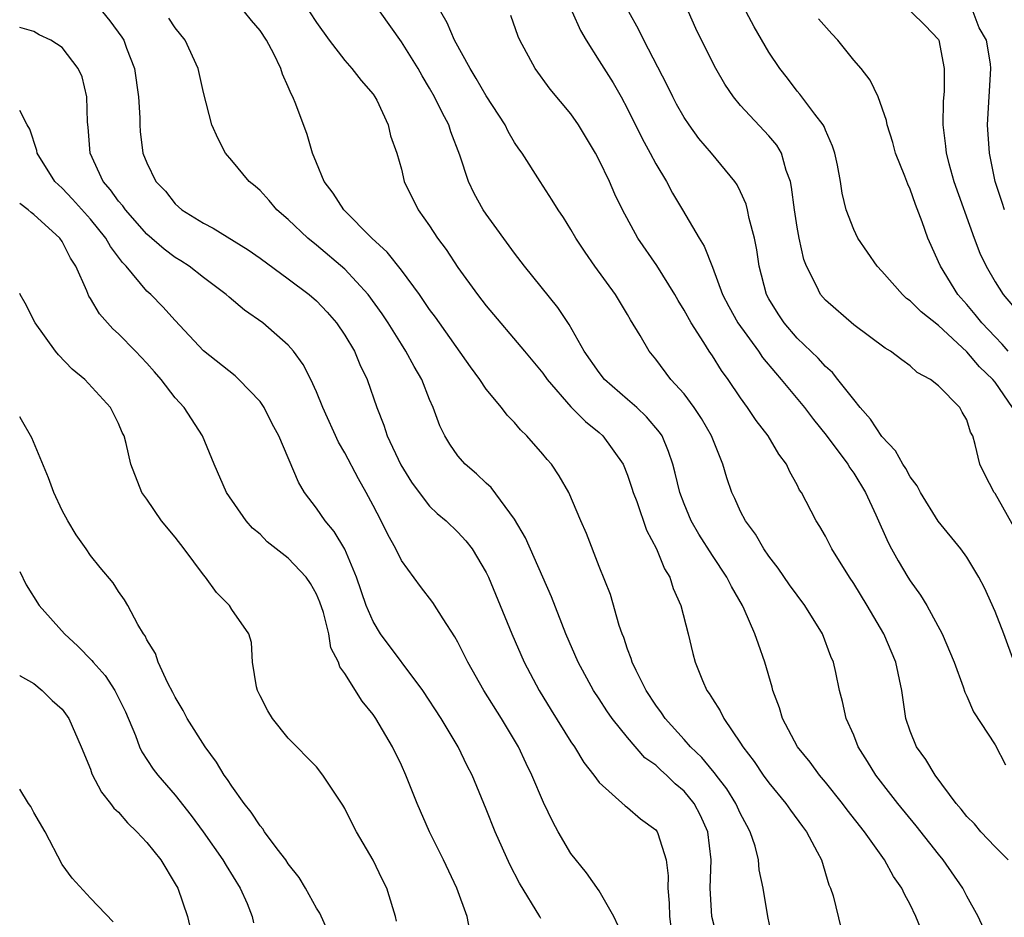
# Model space of a CAD drawing. Units: inches. Extents: x 2595000 to 2598000, y 1533000 to 1536000.
# Drawn here: x 2595000 to 2595070, y 1533101 to 1533164 of the extents above; entities that cross this region are included whole.
import ezdxf

# ---------------------------------------------------------------- set-up
doc = ezdxf.new("R2010")
doc.units = ezdxf.units.IN
doc.header["$MEASUREMENT"] = 0
doc.layers.add('LD25951533_2ft', color=122, linetype='Continuous')

msp = doc.modelspace()

# ---------------------------------------------------------------- linework, layer by layer
at = {"layer": 'LD25951533_2ft'}
for points, elevation in [([(2595005.849, 1533165), (2595006.377, 1533164.377), (2595007.222, 1533163.222), (2595007.358, 1533163), (2595007.559, 1533162.441), (2595008.126, 1533161), (2595008.41, 1533159), (2595008.49, 1533157.51), (2595008.493, 1533157), (2595008.531, 1533156.531), (2595008.723, 1533155), (2595009, 1533154.318), (2595009.641, 1533153), (2595010.309, 1533152.309), (2595011, 1533151.414), (2595011.471, 1533151), (2595013, 1533150.043), (2595013.696, 1533149.696), (2595016.161, 1533148.161), (2595017, 1533147.581), (2595019, 1533146.127), (2595020.479, 1533145), (2595021, 1533144.548), (2595021.755, 1533143.755), (2595022.413, 1533143), (2595023, 1533142.128), (2595023.674, 1533141), (2595024.062, 1533140.062), (2595024.584, 1533139), (2595025.259, 1533137), (2595025.759, 1533135.759), (2595025.989, 1533135), (2595026.959, 1533132.958), (2595027.725, 1533131.725), (2595028.249, 1533131), (2595029, 1533130.033), (2595029.523, 1533129.523), (2595030.16, 1533129), (2595031, 1533128.19), (2595031.568, 1533127.568), (2595032.009, 1533127), (2595033, 1533125.335), (2595033.16, 1533125), (2595034.808, 1533121), (2595035.699, 1533119), (2595036.737, 1533117), (2595037.592, 1533115.592), (2595039, 1533113.357), (2595039.248, 1533113), (2595039.902, 1533111.902), (2595040.622, 1533111), (2595041, 1533110.47), (2595042.827, 1533108.827), (2595043, 1533108.705), (2595043.907, 1533107.907), (2595045, 1533107.14), (2595045.107, 1533107), (2595045.136, 1533106.864), (2595045.744, 1533105), (2595045.882, 1533103.882), (2595045.851, 1533103), (2595045.939, 1533101.939), (2595045.971, 1533101), (2595046.078, 1533100.078)], 7796), ([(2595053.289, 1533099.289), (2595052.917, 1533101), (2595052.583, 1533103), (2595052.309, 1533104.309), (2595052.261, 1533105), (2595052.019, 1533105.981), (2595051.68, 1533107), (2595051.432, 1533107.432), (2595051, 1533108.257), (2595050.671, 1533109), (2595050.03, 1533110.03), (2595049.261, 1533111), (2595049.157, 1533111.157), (2595049, 1533111.326), (2595048.246, 1533112.246), (2595047.45, 1533113), (2595047, 1533113.52), (2595045.659, 1533115), (2595045.408, 1533115.408), (2595045, 1533115.956), (2595044.311, 1533117), (2595043.602, 1533118.398), (2595043.326, 1533119), (2595043.261, 1533119.261), (2595043, 1533119.921), (2595042.732, 1533120.732), (2595042.613, 1533121), (2595042.401, 1533121.599), (2595041.785, 1533123.785), (2595041, 1533125.758), (2595040.103, 1533128.103), (2595039.694, 1533129), (2595038.846, 1533131), (2595038.17, 1533132.17), (2595037.624, 1533133), (2595037.321, 1533133.321), (2595037, 1533133.714), (2595035.884, 1533135), (2595035.433, 1533135.433), (2595035, 1533135.957), (2595034.476, 1533136.476), (2595034.08, 1533137), (2595033, 1533138.317), (2595032.548, 1533139), (2595031.887, 1533139.887), (2595029.408, 1533143.408), (2595029, 1533143.955), (2595028.283, 1533145), (2595027, 1533146.721), (2595026.005, 1533148.005), (2595024.92, 1533149), (2595022.923, 1533151), (2595022.175, 1533152.175), (2595021.546, 1533153), (2595021, 1533154.333), (2595020.71, 1533155), (2595020.327, 1533156.327), (2595019.527, 1533158.474), (2595019.314, 1533159), (2595019.196, 1533159.196), (2595019, 1533159.698), (2595018.594, 1533160.594), (2595018.477, 1533161), (2595017.973, 1533162.027), (2595017.463, 1533163), (2595017, 1533163.675), (2595016.388, 1533164.388), (2595015.913, 1533165)], 7792), ([(2595020.509, 1533165), (2595021, 1533164.244), (2595021.901, 1533163), (2595023, 1533161.563), (2595023.504, 1533161), (2595024.156, 1533160.156), (2595025, 1533159.176), (2595025.121, 1533159), (2595025.256, 1533158.745), (2595026.077, 1533157), (2595026.233, 1533156.233), (2595026.691, 1533155), (2595027, 1533153.88), (2595027.205, 1533153), (2595028.179, 1533151), (2595029, 1533149.874), (2595029.559, 1533149), (2595030.179, 1533148.179), (2595031, 1533146.924), (2595032.395, 1533145), (2595033, 1533144.205), (2595035.711, 1533141), (2595037, 1533139.434), (2595037.308, 1533139), (2595039, 1533137.061), (2595040.016, 1533136.017), (2595041, 1533135.234), (2595041.262, 1533135), (2595042.68, 1533133), (2595043, 1533132.232), (2595043.315, 1533131.315), (2595043.401, 1533131), (2595043.646, 1533130.353), (2595044.335, 1533128.335), (2595045.048, 1533127), (2595045.608, 1533125.608), (2595045.982, 1533125), (2595046.217, 1533124.217), (2595046.779, 1533123), (2595047.286, 1533121), (2595047.609, 1533119.609), (2595047.78, 1533119), (2595048.313, 1533117.687), (2595048.609, 1533117), (2595048.777, 1533116.777), (2595049, 1533116.391), (2595049.548, 1533115.548), (2595049.809, 1533115), (2595051, 1533113.265), (2595051.157, 1533113), (2595051.959, 1533111.959), (2595052.604, 1533111), (2595053, 1533110.455), (2595054.203, 1533109), (2595054.518, 1533108.518), (2595055.366, 1533107.366), (2595055.657, 1533107), (2595056.425, 1533105.575), (2595056.717, 1533105), (2595057.247, 1533103.247), (2595057.363, 1533103), (2595057.551, 1533102.449), (2595058.114, 1533100.114)], 7790), ([(2595064.216, 1533099), (2595063.399, 1533101), (2595063, 1533101.842), (2595062.587, 1533102.587), (2595062.401, 1533103), (2595061.817, 1533103.817), (2595061.168, 1533105), (2595059.754, 1533107), (2595058.543, 1533108.543), (2595058.208, 1533109), (2595057, 1533110.512), (2595056.585, 1533111), (2595055.917, 1533111.917), (2595055.022, 1533113), (2595053.958, 1533115), (2595053.754, 1533115.754), (2595053.28, 1533117), (2595053.235, 1533117.235), (2595052.723, 1533119), (2595052.26, 1533120.26), (2595052.017, 1533121), (2595051.255, 1533122.745), (2595051.129, 1533123), (2595050.345, 1533124.345), (2595050.031, 1533125), (2595049, 1533126.542), (2595048.047, 1533128.047), (2595047.507, 1533129), (2595047, 1533130.193), (2595046.689, 1533131), (2595046.377, 1533132.377), (2595046.21, 1533133), (2595045.907, 1533133.907), (2595045.44, 1533135), (2595045.267, 1533135.267), (2595044.348, 1533136.348), (2595043.656, 1533137), (2595043, 1533137.587), (2595041.382, 1533139), (2595041, 1533139.479), (2595039.937, 1533141), (2595038.876, 1533142.876), (2595038.078, 1533144.078), (2595035.722, 1533147), (2595035, 1533147.939), (2595033, 1533150.681), (2595032.79, 1533151), (2595032.153, 1533152.153), (2595031.759, 1533153), (2595031.127, 1533154.873), (2595030.505, 1533156.505), (2595030.347, 1533157), (2595029.881, 1533157.881), (2595029.347, 1533159), (2595029, 1533159.613), (2595028.474, 1533160.474), (2595028.178, 1533161), (2595027, 1533162.877), (2595025.489, 1533165)], 7788), ([(2595068.183, 1533100.183), (2595067.802, 1533101), (2595067, 1533102.434), (2595066.714, 1533103), (2595065.339, 1533105), (2595065, 1533105.398), (2595063.407, 1533107.407), (2595062.115, 1533109), (2595061.634, 1533109.635), (2595060.56, 1533111), (2595059.974, 1533111.974), (2595059.325, 1533113), (2595059, 1533113.834), (2595058.467, 1533115), (2595058.212, 1533116.212), (2595057.988, 1533117), (2595057.729, 1533118.271), (2595057.562, 1533119), (2595057.386, 1533119.386), (2595056.791, 1533121), (2595055.545, 1533123), (2595054.454, 1533124.454), (2595053.651, 1533125.651), (2595053, 1533126.484), (2595052.647, 1533127), (2595052.044, 1533128.044), (2595051.336, 1533129), (2595051, 1533129.665), (2595050.584, 1533130.584), (2595050.376, 1533131), (2595050.032, 1533132.032), (2595049.745, 1533133), (2595048.94, 1533135), (2595048.236, 1533136.236), (2595047.719, 1533137), (2595047, 1533137.971), (2595046.068, 1533139), (2595045, 1533140.43), (2595044.524, 1533141), (2595043.893, 1533142.107), (2595043.212, 1533143.212), (2595043, 1533143.592), (2595042.154, 1533145), (2595040.696, 1533147), (2595039.993, 1533147.993), (2595039.331, 1533149), (2595039, 1533149.596), (2595038.466, 1533150.466), (2595038.083, 1533151), (2595037.678, 1533151.678), (2595036.809, 1533153), (2595035.539, 1533155), (2595035.305, 1533155.306), (2595035, 1533155.769), (2595034.548, 1533156.548), (2595034.332, 1533157), (2595033, 1533159.057), (2595032.3, 1533160.3), (2595031.865, 1533161), (2595030.753, 1533163), (2595030.236, 1533164.236), (2595029.788, 1533165)], 7786), ([(2595039.079, 1533165), (2595039.683, 1533163.682), (2595040.071, 1533163), (2595041, 1533161.547), (2595041.976, 1533159.976), (2595042.542, 1533159), (2595043, 1533158.154), (2595044.036, 1533156.036), (2595044.611, 1533155), (2595045, 1533154.258), (2595045.75, 1533153), (2595046.185, 1533152.185), (2595046.879, 1533151), (2595048.057, 1533149), (2595048.422, 1533148.422), (2595049, 1533146.934), (2595049.723, 1533145), (2595050.159, 1533144.159), (2595050.793, 1533143), (2595052.253, 1533141), (2595052.552, 1533140.552), (2595053.46, 1533139.46), (2595053.875, 1533139), (2595055.517, 1533137), (2595056.158, 1533136.158), (2595057.061, 1533135.06), (2595058.587, 1533133), (2595058.732, 1533132.732), (2595059, 1533132.361), (2595059.84, 1533131), (2595060.572, 1533129.428), (2595061.449, 1533127.449), (2595061.683, 1533127), (2595062.153, 1533126.153), (2595062.838, 1533125), (2595063, 1533124.739), (2595063.728, 1533123.728), (2595064.165, 1533123), (2595065.26, 1533121), (2595066.109, 1533119), (2595066.752, 1533117.248), (2595066.867, 1533116.867), (2595067, 1533116.599), (2595067.472, 1533115.472), (2595069, 1533113.139), (2595069.728, 1533111.728)], 7782), ([(2595070.35, 1533119), (2595069.611, 1533121), (2595069, 1533122.577), (2595068.254, 1533124.253), (2595067.848, 1533125), (2595067, 1533126.417), (2595066.583, 1533127), (2595064.98, 1533128.98), (2595063.72, 1533131), (2595063.478, 1533131.477), (2595063, 1533132.112), (2595062.689, 1533132.688), (2595062.476, 1533133), (2595061.955, 1533133.955), (2595061, 1533134.952), (2595060.196, 1533136.196), (2595059.466, 1533137), (2595059, 1533137.57), (2595057.887, 1533139), (2595057.489, 1533139.489), (2595057, 1533139.912), (2595056.491, 1533140.491), (2595055, 1533141.927), (2595054.072, 1533143), (2595053.648, 1533143.648), (2595053, 1533144.709), (2595052.84, 1533145), (2595052.317, 1533147), (2595052.156, 1533148.156), (2595051.982, 1533149), (2595051.612, 1533150.388), (2595051.491, 1533151), (2595051.391, 1533151.391), (2595051, 1533152.263), (2595050.757, 1533152.757), (2595050.593, 1533153), (2595048.948, 1533155), (2595048.054, 1533156.054), (2595047.358, 1533157), (2595047, 1533157.539), (2595046.474, 1533158.474), (2595046.197, 1533159), (2595045.809, 1533159.808), (2595044.145, 1533163), (2595043.781, 1533163.781), (2595043.09, 1533165)], 7780), ([(2595070.411, 1533128.411), (2595069, 1533130.929), (2595068.947, 1533131), (2595068.278, 1533132.279), (2595067.92, 1533133), (2595067.601, 1533134.398), (2595067.42, 1533135), (2595067.268, 1533135.268), (2595067, 1533136.13), (2595066.673, 1533136.673), (2595066.497, 1533137), (2595065, 1533138.537), (2595064.438, 1533139), (2595063.48, 1533139.48), (2595063, 1533139.956), (2595062.393, 1533140.393), (2595061.613, 1533141), (2595061.215, 1533141.214), (2595059, 1533142.849), (2595057, 1533144.6), (2595056.66, 1533145), (2595056.379, 1533145.621), (2595055.662, 1533147), (2595055.477, 1533147.477), (2595055.14, 1533149), (2595055, 1533149.77), (2595054.802, 1533151), (2595054.608, 1533152.608), (2595054.517, 1533153), (2595054.216, 1533153.784), (2595053.889, 1533155), (2595053.565, 1533155.564), (2595053, 1533156.237), (2595051, 1533158.391), (2595050.485, 1533159), (2595049.886, 1533159.886), (2595049.252, 1533161), (2595048.224, 1533163), (2595047.825, 1533163.826), (2595047.311, 1533165)], 7778), ([(2595070.235, 1533137), (2595069, 1533138.802), (2595068.843, 1533139), (2595067.896, 1533139.896), (2595067, 1533140.948), (2595065, 1533142.806), (2595063.775, 1533143.775), (2595063, 1533144.564), (2595062.734, 1533144.734), (2595062.443, 1533145), (2595061, 1533146.653), (2595060.664, 1533147), (2595059.297, 1533149), (2595059, 1533149.601), (2595058.474, 1533151), (2595058.178, 1533152.178), (2595058.054, 1533153), (2595057.849, 1533154.151), (2595057.662, 1533155), (2595057.502, 1533155.501), (2595057, 1533156.633), (2595056.901, 1533156.901), (2595056.84, 1533157), (2595056.241, 1533157.759), (2595055.186, 1533159.186), (2595055, 1533159.399), (2595054.311, 1533160.311), (2595053.763, 1533161), (2595053, 1533162.149), (2595051.95, 1533163.95), (2595051.387, 1533165)], 7776), ([(2595063.071, 1533165), (2595064.047, 1533164.047), (2595065, 1533163.045), (2595065.027, 1533163), (2595065.407, 1533161), (2595065.393, 1533159.392), (2595065.334, 1533158.666), (2595065.305, 1533157), (2595065.498, 1533155.498), (2595065.538, 1533155), (2595065.728, 1533154.272), (2595066.09, 1533153), (2595067.522, 1533149), (2595067.932, 1533147.932), (2595068.359, 1533147), (2595069, 1533145.906), (2595069.565, 1533145), (2595070.222, 1533144.222)], 7772), ([(2595069.665, 1533151), (2595069.511, 1533151.511), (2595069.017, 1533153), (2595068.595, 1533155), (2595068.47, 1533157), (2595068.699, 1533161), (2595068.671, 1533161.329), (2595068.405, 1533163), (2595067.881, 1533163.881), (2595067.45, 1533165)], 7770), ([(2595049.491, 1533099), (2595048.968, 1533101), (2595048.835, 1533103), (2595048.91, 1533105), (2595048.687, 1533107), (2595048.152, 1533108.152), (2595047.707, 1533109), (2595047, 1533109.856), (2595046.376, 1533110.376), (2595045.758, 1533111), (2595045.353, 1533111.353), (2595045, 1533111.696), (2595044.234, 1533112.234), (2595043, 1533113.652), (2595041.924, 1533115), (2595041.547, 1533115.547), (2595041, 1533116.405), (2595040.6, 1533117), (2595039.5, 1533119), (2595038.632, 1533121), (2595037.61, 1533123.609), (2595037.009, 1533125.009), (2595035.782, 1533127.782), (2595035, 1533129.112), (2595033.344, 1533131.344), (2595033, 1533131.661), (2595032.324, 1533132.324), (2595031.52, 1533133), (2595031, 1533133.599), (2595030.423, 1533134.423), (2595030.08, 1533135), (2595029.716, 1533135.716), (2595029.26, 1533137), (2595029, 1533137.581), (2595028.439, 1533139), (2595027.902, 1533139.902), (2595027.324, 1533141), (2595027, 1533141.492), (2595026.058, 1533143), (2595025.636, 1533143.636), (2595024.656, 1533145), (2595023, 1533146.796), (2595021, 1533148.506), (2595020.376, 1533149), (2595019, 1533150.308), (2595018.196, 1533151), (2595017.646, 1533151.646), (2595017, 1533152.364), (2595016.661, 1533152.662), (2595016.24, 1533153), (2595015, 1533154.499), (2595014.561, 1533155), (2595014.03, 1533156.03), (2595013.598, 1533157), (2595013, 1533159.3), (2595012.631, 1533161), (2595011.71, 1533163), (2595011, 1533163.868), (2595010.557, 1533164.557)], 7794), ([(2595069.93, 1533105), (2595069, 1533105.936), (2595067.999, 1533107), (2595067.545, 1533107.545), (2595067, 1533108.085), (2595066.598, 1533108.598), (2595066.249, 1533109), (2595064.754, 1533111), (2595064.099, 1533112.099), (2595063.44, 1533113), (2595063, 1533114.101), (2595062.694, 1533115), (2595062.412, 1533117), (2595061.989, 1533119), (2595061.122, 1533121), (2595059.945, 1533123), (2595059, 1533124.559), (2595058.704, 1533125), (2595057.463, 1533127), (2595057, 1533127.907), (2595056.602, 1533128.602), (2595056.338, 1533129), (2595055.647, 1533130.353), (2595055.298, 1533131), (2595055.174, 1533131.174), (2595055, 1533131.54), (2595054.471, 1533132.471), (2595054.245, 1533133), (2595053.704, 1533133.704), (2595052.951, 1533135), (2595052.101, 1533136.101), (2595051.497, 1533137), (2595051, 1533137.687), (2595050.113, 1533139), (2595049.636, 1533139.637), (2595049, 1533140.657), (2595048.765, 1533141), (2595048.4, 1533141.6), (2595047.49, 1533143), (2595047, 1533143.904), (2595046.578, 1533144.578), (2595046.349, 1533145), (2595045.069, 1533147.069), (2595043.731, 1533149), (2595042.639, 1533151), (2595042.112, 1533152.112), (2595041.719, 1533153), (2595041, 1533154.518), (2595040.742, 1533155), (2595039.541, 1533157), (2595039, 1533157.782), (2595037.532, 1533159.533), (2595036.467, 1533161), (2595035.392, 1533163), (2595035.267, 1533163.267), (2595034.736, 1533164.736)], 7784), ([(2595069.922, 1533141), (2595069.501, 1533141.501), (2595069, 1533142.003), (2595068.057, 1533143), (2595067.597, 1533143.597), (2595067, 1533144.304), (2595066.369, 1533145), (2595065.128, 1533147), (2595065, 1533147.327), (2595064.469, 1533148.469), (2595064.243, 1533149), (2595063.849, 1533150.151), (2595063.37, 1533151.37), (2595063, 1533152.459), (2595062.822, 1533152.822), (2595062.62, 1533153.38), (2595061.961, 1533155), (2595061.766, 1533155.766), (2595061.361, 1533157), (2595061.321, 1533157.322), (2595060.723, 1533159), (2595060.173, 1533160.173), (2595059.529, 1533161), (2595059, 1533161.582), (2595057.886, 1533163), (2595057.453, 1533163.453), (2595056.515, 1533164.515)], 7774), ([(2595042.338, 1533100.338), (2595042.032, 1533101), (2595041, 1533102.806), (2595040.094, 1533104.094), (2595039, 1533105.452), (2595038.101, 1533107), (2595037.705, 1533107.705), (2595037.064, 1533109.064), (2595036.241, 1533111), (2595035.826, 1533111.826), (2595035.293, 1533113), (2595034.095, 1533115), (2595032.846, 1533117), (2595031.704, 1533119), (2595031, 1533120.402), (2595030.787, 1533120.788), (2595029.95, 1533122.05), (2595029.217, 1533123.217), (2595028.349, 1533124.349), (2595027, 1533126.184), (2595026.605, 1533127), (2595026.033, 1533128.033), (2595025.565, 1533129), (2595025, 1533130.075), (2595024.508, 1533131), (2595023.957, 1533131.957), (2595023, 1533133.81), (2595022.554, 1533134.553), (2595021.446, 1533137), (2595021, 1533138.119), (2595020.598, 1533139), (2595020.056, 1533140.057), (2595019.38, 1533141), (2595019, 1533141.431), (2595017.189, 1533143), (2595015.904, 1533143.904), (2595014.812, 1533144.812), (2595014.616, 1533145), (2595013, 1533146.21), (2595011.999, 1533147), (2595011.397, 1533147.397), (2595011, 1533147.629), (2595010.211, 1533148.211), (2595009, 1533149.275), (2595007.482, 1533151), (2595007.291, 1533151.291), (2595007, 1533151.616), (2595006.424, 1533152.424), (2595005.912, 1533153), (2595004.997, 1533155), (2595004.848, 1533156.848), (2595004.796, 1533157.204), (2595004.748, 1533159), (2595004.411, 1533160.411), (2595004.125, 1533161), (2595003, 1533162.494), (2595002.196, 1533163), (2595001.389, 1533163.389), (2595001, 1533163.608), (2595000, 1533163.901)], 7798), ([(2595036.863, 1533100.863), (2595036.804, 1533101), (2595035.364, 1533103.364), (2595034.684, 1533104.684), (2595033.637, 1533107), (2595033, 1533108.596), (2595032.009, 1533111), (2595031.666, 1533111.666), (2595031.025, 1533113), (2595029.814, 1533115), (2595028.514, 1533117), (2595025.536, 1533121), (2595025, 1533121.859), (2595024.5, 1533123), (2595023.821, 1533125), (2595022.994, 1533126.994), (2595022.237, 1533128.237), (2595021.599, 1533129), (2595021, 1533129.9), (2595020.158, 1533131), (2595019.72, 1533131.72), (2595018.321, 1533135), (2595017.862, 1533135.862), (2595017.297, 1533137), (2595017, 1533137.428), (2595015.507, 1533139), (2595015.241, 1533139.241), (2595013, 1533141.031), (2595011, 1533143.162), (2595010.125, 1533144.125), (2595009.276, 1533145), (2595009, 1533145.245), (2595007.536, 1533147), (2595007.265, 1533147.265), (2595006.414, 1533148.414), (2595006.105, 1533149), (2595005, 1533150.346), (2595003.745, 1533151.745), (2595003, 1533152.528), (2595002.486, 1533153), (2595001.233, 1533155), (2595001.202, 1533155.202), (2595000.713, 1533156.713), (2595000.529, 1533157), (2595000.015, 1533158.015), (2595000, 1533158.026)], 7800), ([(2595031.879, 1533099.879), (2595031.652, 1533101), (2595030.917, 1533103), (2595029.991, 1533105), (2595028.984, 1533107), (2595028.108, 1533109), (2595027.315, 1533111), (2595027, 1533111.7), (2595026.37, 1533113), (2595025.195, 1533115), (2595025, 1533115.282), (2595024.225, 1533116.225), (2595023, 1533118.195), (2595022.657, 1533118.657), (2595022.555, 1533119), (2595022.016, 1533120.016), (2595021.866, 1533121), (2595021.483, 1533122.517), (2595021.239, 1533123.239), (2595021, 1533123.797), (2595020.564, 1533124.564), (2595020.263, 1533125), (2595019, 1533126.343), (2595017.516, 1533127.516), (2595017, 1533128.039), (2595016.479, 1533128.479), (2595016.026, 1533129), (2595014.634, 1533131), (2595013.749, 1533133), (2595012.921, 1533135), (2595011.644, 1533137), (2595011, 1533137.702), (2595010, 1533139), (2595009.543, 1533139.543), (2595009, 1533140.141), (2595008.182, 1533141), (2595007, 1533142.213), (2595006.579, 1533142.579), (2595005.643, 1533143.643), (2595005, 1533144.729), (2595004.887, 1533144.887), (2595004.743, 1533145.257), (2595003.977, 1533147), (2595003.586, 1533147.586), (2595003, 1533148.746), (2595002.83, 1533149), (2595001, 1533150.677), (2595000.805, 1533150.805), (2595000.599, 1533151), (2595000, 1533151.435)], 7802), ([(2595026.662, 1533100.662), (2595026.597, 1533101), (2595026.389, 1533101.61), (2595025.971, 1533103), (2595025.635, 1533103.635), (2595025, 1533104.973), (2595023.829, 1533107), (2595023.537, 1533107.538), (2595023, 1533108.649), (2595022.868, 1533108.868), (2595021.443, 1533111), (2595021, 1533111.581), (2595019, 1533113.623), (2595017.89, 1533115), (2595017.545, 1533115.545), (2595017, 1533116.622), (2595016.827, 1533117), (2595016.761, 1533117.239), (2595016.465, 1533119), (2595016.392, 1533120.393), (2595016.199, 1533121), (2595015, 1533122.715), (2595014.834, 1533123), (2595013.928, 1533123.928), (2595013.15, 1533125), (2595013, 1533125.164), (2595011.647, 1533127), (2595011, 1533127.827), (2595010.04, 1533129), (2595009, 1533130.526), (2595008.641, 1533131), (2595007.854, 1533133), (2595007.536, 1533134.465), (2595007.394, 1533135), (2595007.246, 1533135.246), (2595007, 1533135.884), (2595006.424, 1533137), (2595004.607, 1533139), (2595003.713, 1533139.713), (2595002.745, 1533140.745), (2595002.537, 1533141), (2595001.083, 1533143), (2595000.395, 1533144.395), (2595000.036, 1533145), (2595000, 1533145.077)], 7804), ([(2595021.856, 1533099.856), (2595021.229, 1533101.229), (2595021, 1533101.588), (2595020.215, 1533103), (2595019.768, 1533103.768), (2595019, 1533104.73), (2595018.821, 1533105), (2595018.219, 1533105.781), (2595017.321, 1533107), (2595017.199, 1533107.199), (2595017, 1533107.403), (2595016.372, 1533108.373), (2595015.875, 1533109), (2595015, 1533110.222), (2595014.698, 1533110.698), (2595014.472, 1533111), (2595013.925, 1533111.925), (2595013.114, 1533113), (2595011.838, 1533115), (2595011.565, 1533115.565), (2595011, 1533116.51), (2595010.845, 1533116.845), (2595010.482, 1533117.518), (2595009.8, 1533119), (2595009.597, 1533119.597), (2595009, 1533120.569), (2595008.868, 1533120.868), (2595008.751, 1533121), (2595008.346, 1533121.654), (2595007.642, 1533123), (2595007.405, 1533123.405), (2595007, 1533123.987), (2595006.614, 1533124.614), (2595005.693, 1533125.693), (2595005, 1533126.55), (2595004.703, 1533127), (2595003.997, 1533127.998), (2595003.397, 1533129), (2595003, 1533129.735), (2595002.419, 1533131), (2595002.047, 1533132.047), (2595000.862, 1533134.862), (2595000.134, 1533136.134), (2595000, 1533136.34)], 7806), ([(2595000, 1533125.412), (2595000.462, 1533124.462), (2595001.381, 1533123), (2595003.181, 1533121), (2595004.122, 1533120.122), (2595005.115, 1533119.115), (2595005.192, 1533119), (2595006.037, 1533118.038), (2595006.724, 1533117), (2595007.482, 1533115.482), (2595008.188, 1533113.812), (2595008.486, 1533113), (2595008.639, 1533112.639), (2595009.433, 1533111.433), (2595009.772, 1533111), (2595011, 1533109.577), (2595012.136, 1533108.136), (2595012.97, 1533107), (2595014.378, 1533105), (2595014.6, 1533104.6), (2595015.602, 1533103), (2595016.082, 1533101.918), (2595016.449, 1533101), (2595016.55, 1533100.55)], 7808), ([(2595000, 1533118.051), (2595000.027, 1533118.027), (2595001, 1533117.477), (2595001.6, 1533117), (2595002.291, 1533116.291), (2595003, 1533115.667), (2595003.486, 1533115), (2595004.357, 1533113), (2595005, 1533111.419), (2595005.099, 1533111.1), (2595005.784, 1533109.784), (2595006.427, 1533109), (2595006.665, 1533108.666), (2595007, 1533108.371), (2595007.637, 1533107.636), (2595008.295, 1533107), (2595009, 1533106.235), (2595009.974, 1533105), (2595011, 1533103.314), (2595011.176, 1533103), (2595011.86, 1533101), (2595012.088, 1533100.088)], 7810), ([(2595006.619, 1533100.619), (2595005, 1533102.29), (2595003.701, 1533103.701), (2595003, 1533104.679), (2595001.804, 1533107), (2595001, 1533108.364), (2595000.781, 1533108.781), (2595000.627, 1533109), (2595000, 1533110.003)], 7812)]:
    msp.add_lwpolyline(points, dxfattribs=dict(at, elevation=elevation))

doc.saveas('drawing.dxf')
